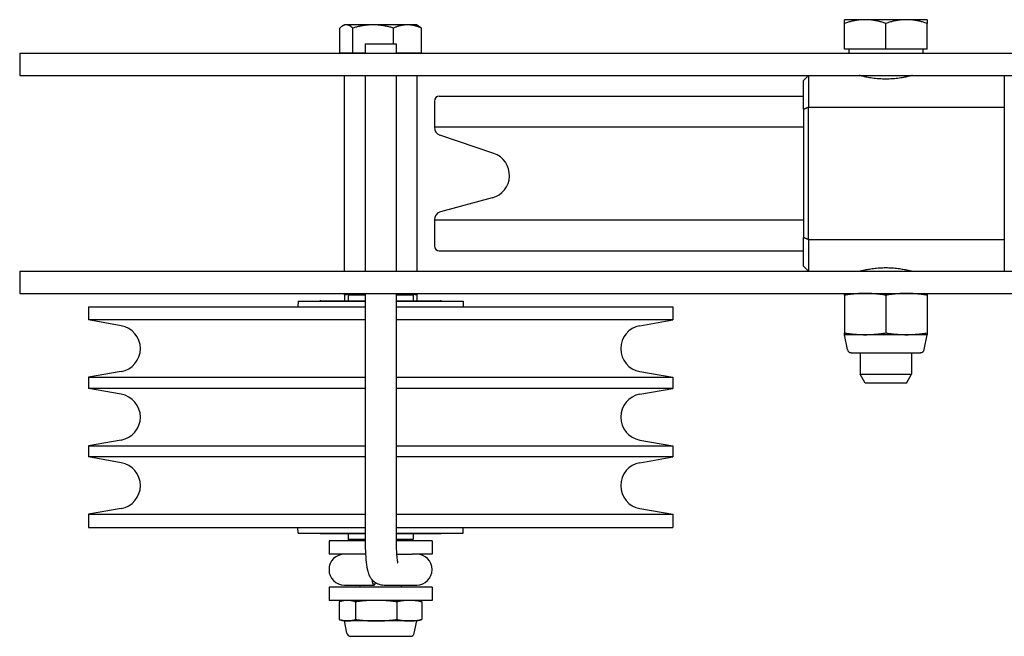
# Model space of a CAD drawing. Units: inches. Extents: x 6 to 326, y -50 to 0.
# Drawn here: x 39 to 45, y -6 to -2 of the extents above; entities that cross this region are included whole.
import ezdxf

# ---------------------------------------------------------------- set-up
doc = ezdxf.new("R2010")
doc.units = ezdxf.units.IN
doc.header["$MEASUREMENT"] = 0
doc.layers.get('0').update_dxf_attribs({"color": 255, "linetype": 'CONTINUOUS'})

msp = doc.modelspace()

# ---------------------------------------------------------------- linework, layer by layer
for p, q in [((44.0665, -2.1419), (43.9415, -2.1419)), ((43.9415, -2.1642), (43.9415, -2.1419)), ((44.3165, -2.1419), (44.0665, -2.1419)), ((44.4415, -2.1419), (44.3165, -2.1419)), ((44.4415, -2.1419), (44.4415, -2.1642)), ((40.8818, -2.345), (40.8818, -2.1926)), ((40.9102, -2.1731), (40.8989, -2.1797)), ((40.921, -2.1731), (40.9102, -2.1731)), ((41.0838, -2.1731), (40.921, -2.1731)), ((40.9602, -2.345), (40.9602, -2.1926)), ((41.2917, -2.1731), (41.0838, -2.1731)), ((41.2073, -2.2872), (41.2073, -2.1926)), ((41.3477, -2.1731), (41.2917, -2.1731)), ((41.3477, -2.1731), (41.3591, -2.1797)), ((41.3761, -2.345), (41.3761, -2.1926)), ((43.9415, -2.32), (43.9415, -2.1642)), ((44.1915, -2.32), (44.1915, -2.1642)), ((44.4415, -2.32), (44.4415, -2.1642)), ((41.0352, -2.2872), (41.2227, -2.2872)), ((41.0352, -2.2872), (41.0352, -2.345)), ((41.2227, -2.2872), (41.2227, -2.345)), ((44.1915, -2.32), (43.9415, -2.32)), ((43.9665, -2.32), (43.9665, -2.345)), ((44.4415, -2.32), (44.1915, -2.32)), ((44.4165, -2.32), (44.4165, -2.345)), ((38.9415, -2.345), (38.9415, -2.4795)), ((38.9415, -2.345), (45.129, -2.345)), ((40.921, -2.345), (40.8818, -2.345)), ((40.9102, -2.345), (40.9102, -2.345)), ((40.9602, -2.345), (40.921, -2.345)), ((41.0352, -2.345), (40.9602, -2.345)), ((41.2917, -2.345), (41.2227, -2.345)), ((41.3761, -2.345), (41.2917, -2.345)), ((41.3477, -2.345), (41.3477, -2.345)), ((38.9415, -2.4795), (45.129, -2.4795)), ((40.909, -2.4795), (40.909, -3.6665)), ((41.0352, -2.4795), (41.0352, -3.6665)), ((41.2227, -2.4795), (41.2227, -3.6665)), ((41.349, -2.4795), (41.349, -3.6665)), ((43.6915, -2.5108), (43.7228, -2.4795)), ((43.7228, -2.4795), (43.7228, -2.6719)), ((44.0352, -2.4795), (44.0352, -2.4809)), ((44.3477, -2.4795), (44.3477, -2.4809)), ((44.909, -2.4795), (44.909, -3.6665)), ((43.6915, -2.6843), (43.6915, -2.5108)), ((41.4849, -2.605), (43.6915, -2.605)), ((41.4549, -2.635), (41.4549, -2.7935)), ((43.6915, -2.6843), (43.6915, -3.4622)), ((43.7228, -3.4746), (43.7228, -2.6719)), ((43.7228, -2.6719), (44.909, -2.6719)), ((43.6915, -2.7935), (41.4549, -2.7935)), ((41.8152, -2.9525), (41.4887, -2.8408)), ((41.806, -3.2221), (41.4919, -3.3063)), ((41.4549, -3.3546), (43.6915, -3.3546)), ((41.4549, -3.3546), (41.4549, -3.513)), ((43.6915, -3.6357), (43.6915, -3.4622)), ((43.7228, -3.4746), (43.7228, -3.6665)), ((43.7228, -3.4746), (44.909, -3.4746)), ((41.4849, -3.543), (43.6915, -3.543)), ((43.6915, -3.6357), (43.7223, -3.6665)), ((38.9415, -3.6665), (38.9415, -3.801)), ((38.9415, -3.6665), (45.129, -3.6665)), ((44.0352, -3.6656), (44.0352, -3.6665)), ((44.3477, -3.6656), (44.3477, -3.6665)), ((38.9415, -3.801), (45.129, -3.801)), ((40.9102, -3.81), (40.9102, -3.801)), ((40.9102, -3.81), (40.9102, -3.8451)), ((40.9425, -3.801), (40.9325, -3.811)), ((41.0352, -3.811), (40.9325, -3.811)), ((40.9325, -3.811), (40.9325, -3.8451)), ((41.0352, -3.801), (41.0352, -5.287)), ((41.2227, -3.801), (41.2227, -5.287)), ((41.3255, -3.811), (41.2227, -3.811)), ((41.3155, -3.801), (41.3255, -3.811)), ((41.3255, -3.811), (41.3255, -3.8451)), ((41.3477, -3.801), (41.3477, -3.81)), ((41.3477, -3.81), (41.3477, -3.8451)), ((43.9415, -3.8113), (43.9415, -3.801)), ((43.9415, -3.8113), (43.9415, -4.0406)), ((44.1915, -3.8113), (44.1915, -4.0406)), ((44.4415, -3.801), (44.4415, -3.8113)), ((44.4415, -3.8113), (44.4415, -4.0406)), ((40.629, -3.848), (40.6278, -3.8815)), ((40.629, -3.848), (41.0352, -3.848)), ((40.7668, -3.8451), (41.0352, -3.8451)), ((41.2227, -3.8451), (41.4912, -3.8451)), ((41.2227, -3.848), (41.629, -3.848)), ((41.629, -3.848), (41.6302, -3.8815)), ((39.3583, -3.8815), (41.0352, -3.8815)), ((39.3583, -3.8815), (39.3583, -3.9616)), ((41.2227, -3.8815), (42.8996, -3.8815)), ((42.8996, -3.8815), (42.8996, -3.9616)), ((41.0352, -3.9616), (39.3583, -3.9616)), ((39.5568, -3.9966), (39.3583, -3.9616)), ((42.8996, -3.9616), (41.2227, -3.9616)), ((42.7011, -3.9966), (42.8996, -3.9616)), ((43.9415, -4.051), (43.9415, -4.0406)), ((44.0665, -4.051), (43.9415, -4.051)), ((43.9591, -4.1417), (43.9415, -4.051)), ((44.3165, -4.051), (44.0665, -4.051)), ((44.4415, -4.051), (44.3165, -4.051)), ((44.4239, -4.1417), (44.4415, -4.051)), ((44.4415, -4.0406), (44.4415, -4.051)), ((43.9813, -4.16), (44.4016, -4.16)), ((44.0352, -4.16), (44.0352, -4.2894)), ((44.3477, -4.16), (44.3477, -4.2894)), ((39.5568, -4.2743), (39.3583, -4.3093)), ((42.7011, -4.2743), (42.8996, -4.3093)), ((44.0352, -4.2894), (44.3477, -4.2894)), ((44.0653, -4.345), (44.0352, -4.2894)), ((44.3177, -4.345), (44.3477, -4.2894)), ((39.3583, -4.3093), (39.3583, -4.3766)), ((39.3583, -4.3093), (41.0352, -4.3093)), ((41.2227, -4.3093), (42.8996, -4.3093)), ((42.8996, -4.3093), (42.8996, -4.3766)), ((44.3177, -4.345), (44.0653, -4.345)), ((41.0352, -4.3766), (39.3583, -4.3766)), ((39.5568, -4.4116), (39.3583, -4.3766)), ((42.8996, -4.3766), (41.2227, -4.3766)), ((42.7011, -4.4116), (42.8996, -4.3766)), ((39.5568, -4.6893), (39.3583, -4.7243)), ((42.7011, -4.6893), (42.8996, -4.7243)), ((39.3583, -4.7243), (39.3583, -4.7916)), ((39.3583, -4.7243), (41.0352, -4.7243)), ((41.2227, -4.7243), (42.8996, -4.7243)), ((42.8996, -4.7243), (42.8996, -4.7916)), ((41.0352, -4.7916), (39.3583, -4.7916)), ((39.5568, -4.8266), (39.3583, -4.7916)), ((42.8996, -4.7916), (41.2227, -4.7916)), ((42.7011, -4.8266), (42.8996, -4.7916)), ((39.5568, -5.1043), (39.3583, -5.1393)), ((42.7011, -5.1043), (42.8996, -5.1393)), ((39.3583, -5.1393), (39.3583, -5.2195)), ((39.3583, -5.1393), (41.0352, -5.1393)), ((41.2227, -5.1393), (42.8996, -5.1393)), ((42.8996, -5.1393), (42.8996, -5.2195)), ((39.3583, -5.2195), (41.0352, -5.2195)), ((40.629, -5.253), (40.6278, -5.2195)), ((41.2227, -5.2195), (42.8996, -5.2195)), ((41.629, -5.253), (41.6302, -5.2195)), ((40.629, -5.253), (41.0352, -5.253)), ((40.7668, -5.2558), (41.0352, -5.2558)), ((41.0353, -5.301), (40.8165, -5.301)), ((40.8165, -5.301), (40.8165, -5.381)), ((40.9325, -5.2558), (40.9325, -5.291)), ((40.9325, -5.291), (41.0352, -5.291)), ((40.9425, -5.301), (40.9325, -5.291)), ((41.2227, -5.253), (41.629, -5.253)), ((41.2227, -5.2558), (41.4912, -5.2558)), ((41.2227, -5.291), (41.3255, -5.291)), ((41.4415, -5.301), (41.2228, -5.301)), ((41.3155, -5.301), (41.3255, -5.291)), ((41.3255, -5.2558), (41.3255, -5.291)), ((41.4415, -5.301), (41.4415, -5.381)), ((41.0379, -5.381), (40.8165, -5.381)), ((41.2258, -5.381), (41.3209, -5.381)), ((41.4415, -5.381), (41.3209, -5.381)), ((41.4415, -5.581), (40.8165, -5.581)), ((40.8165, -5.581), (40.8165, -5.661)), ((40.9102, -5.5685), (41.0893, -5.5685)), ((41.004, -5.5685), (41.004, -5.581)), ((41.1503, -5.5685), (41.3463, -5.5685)), ((41.254, -5.5685), (41.254, -5.581)), ((41.3463, -5.5685), (41.3477, -5.5685)), ((41.4415, -5.581), (41.4415, -5.661)), ((41.4415, -5.661), (40.8165, -5.661)), ((40.9102, -5.661), (40.8913, -5.6661)), ((41.3477, -5.661), (41.3667, -5.6661)), ((40.8783, -5.67), (40.8783, -5.7769)), ((40.977, -5.67), (40.977, -5.7769)), ((41.2278, -5.67), (41.2278, -5.7769)), ((41.3797, -5.67), (41.3797, -5.7769)), ((40.9102, -5.786), (40.8913, -5.7809)), ((40.9277, -5.786), (40.9102, -5.786)), ((40.9245, -5.8593), (40.9102, -5.786)), ((41.1024, -5.786), (40.9277, -5.786)), ((41.3037, -5.786), (41.1024, -5.786)), ((41.3477, -5.786), (41.3037, -5.786)), ((41.3335, -5.8593), (41.3477, -5.786)), ((41.3477, -5.786), (41.3667, -5.7809)), ((40.9484, -5.879), (41.3096, -5.879))]:
    msp.add_line(p, q)
at = {"flags": 128}
for points in [[(44.0665, -2.1419), (44.0615, -2.1419), (44.0565, -2.142), (44.0515, -2.1422), (44.0465, -2.1425), (44.0415, -2.1428), (44.0365, -2.1432), (44.0315, -2.1437), (44.0265, -2.1443), (44.0215, -2.1449), (44.0164, -2.1457), (44.0114, -2.1465), (44.0063, -2.1473), (44.0011, -2.1483), (43.996, -2.1493), (43.9908, -2.1504), (43.9855, -2.1516), (43.9802, -2.1529), (43.9749, -2.1542), (43.9695, -2.1557), (43.964, -2.1572), (43.9585, -2.1588), (43.9529, -2.1605), (43.9472, -2.1623), (43.9415, -2.1642)], [(44.1915, -2.1642), (44.1857, -2.1623), (44.1801, -2.1605), (44.1745, -2.1588), (44.1689, -2.1572), (44.1635, -2.1557), (44.1581, -2.1542), (44.1527, -2.1529), (44.1474, -2.1516), (44.1422, -2.1504), (44.137, -2.1493), (44.1318, -2.1483), (44.1267, -2.1473), (44.1216, -2.1465), (44.1165, -2.1457), (44.1115, -2.1449), (44.1065, -2.1443), (44.1014, -2.1437), (44.0965, -2.1432), (44.0915, -2.1428), (44.0865, -2.1425), (44.0815, -2.1422), (44.0765, -2.142), (44.0715, -2.1419), (44.0665, -2.1419)], [(44.3165, -2.1419), (44.3115, -2.1419), (44.3065, -2.142), (44.3015, -2.1422), (44.2965, -2.1425), (44.2915, -2.1428), (44.2865, -2.1432), (44.2815, -2.1437), (44.2765, -2.1443), (44.2715, -2.1449), (44.2664, -2.1457), (44.2614, -2.1465), (44.2563, -2.1473), (44.2511, -2.1483), (44.246, -2.1493), (44.2408, -2.1504), (44.2355, -2.1516), (44.2302, -2.1529), (44.2249, -2.1542), (44.2195, -2.1557), (44.214, -2.1572), (44.2085, -2.1588), (44.2029, -2.1605), (44.1972, -2.1623), (44.1915, -2.1642)], [(44.4415, -2.1642), (44.4357, -2.1623), (44.4301, -2.1605), (44.4245, -2.1588), (44.4189, -2.1572), (44.4135, -2.1557), (44.4081, -2.1542), (44.4027, -2.1529), (44.3974, -2.1516), (44.3922, -2.1504), (44.387, -2.1493), (44.3818, -2.1483), (44.3767, -2.1473), (44.3716, -2.1465), (44.3665, -2.1457), (44.3615, -2.1449), (44.3565, -2.1443), (44.3514, -2.1437), (44.3465, -2.1432), (44.3415, -2.1428), (44.3365, -2.1425), (44.3315, -2.1422), (44.3265, -2.142), (44.3215, -2.1419), (44.3165, -2.1419)], [(40.921, -2.1731), (40.9195, -2.1731), (40.9179, -2.1732), (40.9163, -2.1734), (40.9148, -2.1736), (40.9132, -2.1739), (40.9116, -2.1743), (40.9101, -2.1747), (40.9085, -2.1752), (40.9069, -2.1758), (40.9053, -2.1764), (40.9037, -2.1771), (40.9022, -2.1779), (40.9005, -2.1787), (40.8989, -2.1796), (40.8973, -2.1806), (40.8957, -2.1816), (40.894, -2.1828), (40.8923, -2.1839), (40.8906, -2.1852), (40.8889, -2.1865), (40.8872, -2.1879), (40.8854, -2.1894), (40.8836, -2.191), (40.8818, -2.1926)], [(40.9602, -2.1926), (40.9584, -2.191), (40.9566, -2.1894), (40.9549, -2.1879), (40.9531, -2.1865), (40.9514, -2.1852), (40.9497, -2.1839), (40.9481, -2.1828), (40.9464, -2.1816), (40.9448, -2.1806), (40.9431, -2.1796), (40.9415, -2.1787), (40.9399, -2.1779), (40.9383, -2.1771), (40.9367, -2.1764), (40.9351, -2.1758), (40.9336, -2.1752), (40.932, -2.1747), (40.9304, -2.1743), (40.9289, -2.1739), (40.9273, -2.1736), (40.9257, -2.1734), (40.9242, -2.1732), (40.9226, -2.1731), (40.921, -2.1731)], [(41.0838, -2.1731), (41.0788, -2.1731), (41.0739, -2.1732), (41.0689, -2.1734), (41.064, -2.1736), (41.0591, -2.1739), (41.0541, -2.1743), (41.0492, -2.1747), (41.0443, -2.1752), (41.0393, -2.1758), (41.0343, -2.1764), (41.0293, -2.1771), (41.0242, -2.1779), (41.0192, -2.1787), (41.0141, -2.1796), (41.0089, -2.1806), (41.0037, -2.1816), (40.9985, -2.1828), (40.9932, -2.1839), (40.9879, -2.1852), (40.9825, -2.1865), (40.977, -2.1879), (40.9715, -2.1894), (40.9659, -2.191), (40.9602, -2.1926)], [(41.2073, -2.1926), (41.2017, -2.191), (41.196, -2.1894), (41.1905, -2.1879), (41.1851, -2.1865), (41.1797, -2.1852), (41.1743, -2.1839), (41.169, -2.1828), (41.1638, -2.1816), (41.1586, -2.1806), (41.1535, -2.1796), (41.1484, -2.1787), (41.1433, -2.1779), (41.1383, -2.1771), (41.1332, -2.1764), (41.1283, -2.1758), (41.1233, -2.1752), (41.1183, -2.1747), (41.1134, -2.1743), (41.1085, -2.1739), (41.1035, -2.1736), (41.0986, -2.1734), (41.0937, -2.1732), (41.0887, -2.1731), (41.0838, -2.1731)], [(41.2917, -2.1731), (41.2883, -2.1731), (41.285, -2.1732), (41.2816, -2.1734), (41.2782, -2.1736), (41.2749, -2.1739), (41.2715, -2.1743), (41.2681, -2.1747), (41.2647, -2.1752), (41.2613, -2.1758), (41.2579, -2.1764), (41.2545, -2.1771), (41.2511, -2.1779), (41.2476, -2.1787), (41.2441, -2.1796), (41.2406, -2.1806), (41.2371, -2.1816), (41.2335, -2.1828), (41.2299, -2.1839), (41.2263, -2.1852), (41.2226, -2.1865), (41.2188, -2.1879), (41.2151, -2.1894), (41.2112, -2.191), (41.2073, -2.1926)], [(41.3761, -2.1926), (41.3722, -2.191), (41.3684, -2.1894), (41.3646, -2.1879), (41.3609, -2.1865), (41.3572, -2.1852), (41.3536, -2.1839), (41.35, -2.1828), (41.3464, -2.1816), (41.3428, -2.1806), (41.3393, -2.1796), (41.3358, -2.1787), (41.3324, -2.1779), (41.3289, -2.1771), (41.3255, -2.1764), (41.3221, -2.1758), (41.3187, -2.1752), (41.3153, -2.1747), (41.312, -2.1743), (41.3086, -2.1739), (41.3052, -2.1736), (41.3019, -2.1734), (41.2985, -2.1732), (41.2951, -2.1731), (41.2917, -2.1731)], [(41.3591, -2.1797), (41.3598, -2.1801), (41.3604, -2.1805), (41.3611, -2.1809), (41.3618, -2.1813), (41.3625, -2.1818), (41.3632, -2.1822), (41.3639, -2.1827), (41.3646, -2.1832), (41.3653, -2.1837), (41.366, -2.1842), (41.3667, -2.1847), (41.3674, -2.1852), (41.3681, -2.1858), (41.3688, -2.1863), (41.3695, -2.1869), (41.3702, -2.1875), (41.3709, -2.1881), (41.3717, -2.1887), (41.3724, -2.1893), (41.3731, -2.1899), (41.3739, -2.1906), (41.3746, -2.1913), (41.3754, -2.1919), (41.3761, -2.1926)], [(44.1915, -2.5018), (44.1812, -2.5017), (44.1708, -2.5015), (44.1603, -2.501), (44.1499, -2.5003), (44.1396, -2.4995), (44.1296, -2.4985), (44.1198, -2.4974), (44.1104, -2.4961), (44.1013, -2.4948), (44.0928, -2.4934), (44.0848, -2.492), (44.0773, -2.4906), (44.0704, -2.4892), (44.0638, -2.4877), (44.0576, -2.4864), (44.0519, -2.4851), (44.0468, -2.4838), (44.0424, -2.4827), (44.0386, -2.4818), (44.0355, -2.481), (44.0331, -2.4803), (44.0314, -2.4799), (44.0303, -2.4796), (44.03, -2.4795)], [(44.353, -2.4795), (44.3526, -2.4796), (44.3516, -2.4799), (44.3499, -2.4803), (44.3475, -2.481), (44.3444, -2.4818), (44.3406, -2.4827), (44.3361, -2.4838), (44.331, -2.4851), (44.3254, -2.4864), (44.3192, -2.4877), (44.3126, -2.4892), (44.3056, -2.4906), (44.2982, -2.492), (44.2902, -2.4934), (44.2816, -2.4948), (44.2726, -2.4961), (44.2632, -2.4974), (44.2534, -2.4985), (44.2433, -2.4995), (44.233, -2.5003), (44.2226, -2.501), (44.2122, -2.5015), (44.2018, -2.5017), (44.1915, -2.5018)], [(43.6915, -2.6843), (43.6928, -2.6837), (43.6941, -2.6832), (43.6954, -2.6827), (43.6967, -2.6822), (43.698, -2.6817), (43.6993, -2.6811), (43.7006, -2.6806), (43.7019, -2.6801), (43.7032, -2.6796), (43.7045, -2.6791), (43.7058, -2.6785), (43.7071, -2.678), (43.7084, -2.6775), (43.7097, -2.677), (43.711, -2.6765), (43.7123, -2.676), (43.7136, -2.6755), (43.715, -2.6749), (43.7163, -2.6744), (43.7176, -2.6739), (43.7189, -2.6734), (43.7202, -2.6729), (43.7215, -2.6724), (43.7228, -2.6719)], [(43.7228, -3.4746), (43.7215, -3.4741), (43.7202, -3.4736), (43.7189, -3.473), (43.7176, -3.4725), (43.7163, -3.472), (43.715, -3.4715), (43.7136, -3.471), (43.7123, -3.4705), (43.711, -3.47), (43.7097, -3.4695), (43.7084, -3.4689), (43.7071, -3.4684), (43.7058, -3.4679), (43.7045, -3.4674), (43.7032, -3.4669), (43.7019, -3.4664), (43.7006, -3.4658), (43.6993, -3.4653), (43.698, -3.4648), (43.6967, -3.4643), (43.6954, -3.4638), (43.6941, -3.4632), (43.6928, -3.4627), (43.6915, -3.4622)], [(44.0319, -3.6665), (44.0336, -3.666), (44.0359, -3.6654), (44.0388, -3.6647), (44.0422, -3.6638), (44.0462, -3.6628), (44.0507, -3.6617), (44.0556, -3.6605), (44.061, -3.6593), (44.0668, -3.6581), (44.0729, -3.6568), (44.0793, -3.6555), (44.0861, -3.6542), (44.0934, -3.653), (44.1012, -3.6517), (44.1093, -3.6505), (44.1177, -3.6494), (44.1265, -3.6483), (44.1354, -3.6474), (44.1446, -3.6465), (44.154, -3.6459), (44.1634, -3.6453), (44.1728, -3.6449), (44.1822, -3.6447), (44.1915, -3.6446)], [(44.1915, -3.6446), (44.2008, -3.6447), (44.2101, -3.6449), (44.2196, -3.6453), (44.229, -3.6459), (44.2383, -3.6465), (44.2475, -3.6474), (44.2565, -3.6483), (44.2653, -3.6494), (44.2737, -3.6505), (44.2818, -3.6517), (44.2895, -3.653), (44.2968, -3.6542), (44.3037, -3.6555), (44.3101, -3.6568), (44.3162, -3.6581), (44.3219, -3.6593), (44.3273, -3.6605), (44.3323, -3.6617), (44.3368, -3.6628), (44.3408, -3.6638), (44.3442, -3.6647), (44.3471, -3.6654), (44.3493, -3.666), (44.3511, -3.6665)], [(40.9372, -3.8063), (40.9361, -3.8064), (40.935, -3.8066), (40.9339, -3.8067), (40.9328, -3.8068), (40.9317, -3.807), (40.9306, -3.8071), (40.9295, -3.8073), (40.9284, -3.8074), (40.9273, -3.8076), (40.9262, -3.8077), (40.9251, -3.8079), (40.9239, -3.808), (40.9228, -3.8082), (40.9217, -3.8083), (40.9206, -3.8085), (40.9194, -3.8087), (40.9183, -3.8088), (40.9172, -3.809), (40.916, -3.8092), (40.9149, -3.8093), (40.9137, -3.8095), (40.9126, -3.8097), (40.9114, -3.8099), (40.9102, -3.81)], [(41.3477, -3.81), (41.3466, -3.8099), (41.3454, -3.8097), (41.3443, -3.8095), (41.3431, -3.8093), (41.342, -3.8092), (41.3408, -3.809), (41.3397, -3.8088), (41.3385, -3.8087), (41.3374, -3.8085), (41.3363, -3.8083), (41.3351, -3.8082), (41.334, -3.808), (41.3329, -3.8079), (41.3318, -3.8077), (41.3307, -3.8076), (41.3296, -3.8074), (41.3285, -3.8073), (41.3274, -3.8071), (41.3263, -3.807), (41.3252, -3.8068), (41.3241, -3.8067), (41.323, -3.8066), (41.3219, -3.8064), (41.3208, -3.8063)], [(44.0665, -3.801), (44.0615, -3.801), (44.0565, -3.8011), (44.0515, -3.8011), (44.0465, -3.8013), (44.0415, -3.8014), (44.0365, -3.8016), (44.0315, -3.8018), (44.0265, -3.8021), (44.0215, -3.8024), (44.0164, -3.8027), (44.0114, -3.8031), (44.0063, -3.8035), (44.0011, -3.804), (43.996, -3.8044), (43.9908, -3.805), (43.9855, -3.8055), (43.9802, -3.8061), (43.9749, -3.8067), (43.9695, -3.8074), (43.964, -3.8081), (43.9585, -3.8088), (43.9529, -3.8096), (43.9472, -3.8105), (43.9415, -3.8113)], [(44.1915, -3.8113), (44.1857, -3.8105), (44.1801, -3.8096), (44.1745, -3.8088), (44.1689, -3.8081), (44.1635, -3.8074), (44.1581, -3.8067), (44.1527, -3.8061), (44.1474, -3.8055), (44.1422, -3.805), (44.137, -3.8044), (44.1318, -3.804), (44.1267, -3.8035), (44.1216, -3.8031), (44.1165, -3.8027), (44.1115, -3.8024), (44.1065, -3.8021), (44.1014, -3.8018), (44.0965, -3.8016), (44.0915, -3.8014), (44.0865, -3.8013), (44.0815, -3.8011), (44.0765, -3.8011), (44.0715, -3.801), (44.0665, -3.801)], [(44.3165, -3.801), (44.3115, -3.801), (44.3065, -3.8011), (44.3015, -3.8011), (44.2965, -3.8013), (44.2915, -3.8014), (44.2865, -3.8016), (44.2815, -3.8018), (44.2765, -3.8021), (44.2715, -3.8024), (44.2664, -3.8027), (44.2614, -3.8031), (44.2563, -3.8035), (44.2511, -3.804), (44.246, -3.8044), (44.2408, -3.805), (44.2355, -3.8055), (44.2302, -3.8061), (44.2249, -3.8067), (44.2195, -3.8074), (44.214, -3.8081), (44.2085, -3.8088), (44.2029, -3.8096), (44.1972, -3.8105), (44.1915, -3.8113)], [(44.4415, -3.8113), (44.4357, -3.8105), (44.4301, -3.8096), (44.4245, -3.8088), (44.4189, -3.8081), (44.4135, -3.8074), (44.4081, -3.8067), (44.4027, -3.8061), (44.3974, -3.8055), (44.3922, -3.805), (44.387, -3.8044), (44.3818, -3.804), (44.3767, -3.8035), (44.3716, -3.8031), (44.3665, -3.8027), (44.3615, -3.8024), (44.3565, -3.8021), (44.3514, -3.8018), (44.3465, -3.8016), (44.3415, -3.8014), (44.3365, -3.8013), (44.3315, -3.8011), (44.3265, -3.8011), (44.3215, -3.801), (44.3165, -3.801)], [(43.9415, -4.0406), (43.9472, -4.0415), (43.9529, -4.0423), (43.9585, -4.0431), (43.964, -4.0439), (43.9695, -4.0446), (43.9749, -4.0452), (43.9802, -4.0459), (43.9855, -4.0465), (43.9908, -4.047), (43.996, -4.0475), (44.0011, -4.048), (44.0063, -4.0484), (44.0114, -4.0488), (44.0164, -4.0492), (44.0215, -4.0495), (44.0265, -4.0498), (44.0315, -4.0501), (44.0365, -4.0503), (44.0415, -4.0505), (44.0465, -4.0507), (44.0515, -4.0508), (44.0565, -4.0509), (44.0615, -4.051), (44.0665, -4.051)], [(44.0665, -4.051), (44.0715, -4.051), (44.0765, -4.0509), (44.0815, -4.0508), (44.0865, -4.0507), (44.0915, -4.0505), (44.0965, -4.0503), (44.1014, -4.0501), (44.1065, -4.0498), (44.1115, -4.0495), (44.1165, -4.0492), (44.1216, -4.0488), (44.1267, -4.0484), (44.1318, -4.048), (44.137, -4.0475), (44.1422, -4.047), (44.1474, -4.0465), (44.1527, -4.0459), (44.1581, -4.0452), (44.1635, -4.0446), (44.1689, -4.0439), (44.1745, -4.0431), (44.1801, -4.0423), (44.1857, -4.0415), (44.1915, -4.0406)], [(44.1915, -4.0406), (44.1972, -4.0415), (44.2029, -4.0423), (44.2085, -4.0431), (44.214, -4.0439), (44.2195, -4.0446), (44.2249, -4.0452), (44.2302, -4.0459), (44.2355, -4.0465), (44.2408, -4.047), (44.246, -4.0475), (44.2511, -4.048), (44.2563, -4.0484), (44.2614, -4.0488), (44.2664, -4.0492), (44.2715, -4.0495), (44.2765, -4.0498), (44.2815, -4.0501), (44.2865, -4.0503), (44.2915, -4.0505), (44.2965, -4.0507), (44.3015, -4.0508), (44.3065, -4.0509), (44.3115, -4.051), (44.3165, -4.051)], [(44.3165, -4.051), (44.3215, -4.051), (44.3265, -4.0509), (44.3315, -4.0508), (44.3365, -4.0507), (44.3415, -4.0505), (44.3465, -4.0503), (44.3514, -4.0501), (44.3565, -4.0498), (44.3615, -4.0495), (44.3665, -4.0492), (44.3716, -4.0488), (44.3767, -4.0484), (44.3818, -4.048), (44.387, -4.0475), (44.3922, -4.047), (44.3974, -4.0465), (44.4027, -4.0459), (44.4081, -4.0452), (44.4135, -4.0446), (44.4189, -4.0439), (44.4245, -4.0431), (44.4301, -4.0423), (44.4357, -4.0415), (44.4415, -4.0406)], [(41.0352, -5.287), (41.0353, -5.3064), (41.0357, -5.3257), (41.0362, -5.3447), (41.037, -5.3632), (41.0379, -5.3812), (41.0391, -5.3984), (41.0405, -5.4148), (41.0421, -5.4303), (41.0439, -5.445), (41.046, -5.4588), (41.0484, -5.4719), (41.0516, -5.4851), (41.0563, -5.4995), (41.0597, -5.5078), (41.0648, -5.5177), (41.0683, -5.5234), (41.0727, -5.5298), (41.0787, -5.537), (41.0869, -5.5447), (41.0919, -5.5488), (41.0978, -5.5529), (41.1045, -5.5569), (41.1122, -5.5606), (41.1207, -5.5638), (41.13, -5.5663), (41.14, -5.5679), (41.1503, -5.5685)], [(41.2227, -5.287), (41.2228, -5.3002), (41.223, -5.3133), (41.2232, -5.3262), (41.2236, -5.3388), (41.2241, -5.3512), (41.2247, -5.3631), (41.2254, -5.3744), (41.2261, -5.3852), (41.227, -5.3952), (41.2279, -5.4045), (41.2288, -5.4129), (41.2298, -5.4202), (41.2307, -5.4264), (41.2316, -5.4313), (41.2323, -5.4345), (41.2326, -5.4357)], [(40.9277, -5.661), (40.9257, -5.661), (40.9237, -5.661), (40.9217, -5.6611), (40.9198, -5.6612), (40.9178, -5.6614), (40.9158, -5.6615), (40.9138, -5.6617), (40.9119, -5.662), (40.9099, -5.6622), (40.9079, -5.6625), (40.9059, -5.6629), (40.9039, -5.6632), (40.9018, -5.6636), (40.8998, -5.664), (40.8977, -5.6645), (40.8957, -5.6649), (40.8936, -5.6655), (40.8915, -5.666), (40.8893, -5.6666), (40.8872, -5.6672), (40.885, -5.6679), (40.8828, -5.6686), (40.8805, -5.6693), (40.8783, -5.67)], [(40.977, -5.67), (40.9748, -5.6693), (40.9725, -5.6686), (40.9703, -5.6679), (40.9681, -5.6672), (40.966, -5.6666), (40.9638, -5.666), (40.9617, -5.6655), (40.9596, -5.6649), (40.9576, -5.6645), (40.9555, -5.664), (40.9535, -5.6636), (40.9514, -5.6632), (40.9494, -5.6629), (40.9474, -5.6625), (40.9454, -5.6622), (40.9434, -5.662), (40.9415, -5.6617), (40.9395, -5.6615), (40.9375, -5.6614), (40.9355, -5.6612), (40.9336, -5.6611), (40.9316, -5.661), (40.9296, -5.661), (40.9277, -5.661)], [(41.1024, -5.661), (41.0974, -5.661), (41.0924, -5.661), (41.0873, -5.6611), (41.0823, -5.6612), (41.0773, -5.6614), (41.0723, -5.6615), (41.0673, -5.6617), (41.0623, -5.662), (41.0573, -5.6622), (41.0522, -5.6625), (41.0471, -5.6629), (41.042, -5.6632), (41.0369, -5.6636), (41.0317, -5.664), (41.0265, -5.6645), (41.0212, -5.6649), (41.0159, -5.6655), (41.0105, -5.666), (41.0051, -5.6666), (40.9996, -5.6672), (40.9941, -5.6679), (40.9885, -5.6686), (40.9828, -5.6693), (40.977, -5.67)], [(41.2278, -5.67), (41.222, -5.6693), (41.2163, -5.6686), (41.2107, -5.6679), (41.2051, -5.6672), (41.1997, -5.6666), (41.1942, -5.666), (41.1889, -5.6655), (41.1836, -5.6649), (41.1783, -5.6645), (41.1731, -5.664), (41.1679, -5.6636), (41.1628, -5.6632), (41.1577, -5.6629), (41.1526, -5.6625), (41.1475, -5.6622), (41.1425, -5.662), (41.1375, -5.6617), (41.1324, -5.6615), (41.1274, -5.6614), (41.1224, -5.6612), (41.1174, -5.6611), (41.1124, -5.661), (41.1074, -5.661), (41.1024, -5.661)], [(41.3037, -5.661), (41.3007, -5.661), (41.2976, -5.661), (41.2946, -5.6611), (41.2916, -5.6612), (41.2885, -5.6614), (41.2855, -5.6615), (41.2825, -5.6617), (41.2794, -5.662), (41.2764, -5.6622), (41.2733, -5.6625), (41.2702, -5.6629), (41.2671, -5.6632), (41.264, -5.6636), (41.2609, -5.664), (41.2577, -5.6645), (41.2545, -5.6649), (41.2513, -5.6655), (41.2481, -5.666), (41.2448, -5.6666), (41.2415, -5.6672), (41.2381, -5.6679), (41.2347, -5.6686), (41.2312, -5.6693), (41.2278, -5.67)], [(41.3797, -5.67), (41.3762, -5.6693), (41.3728, -5.6686), (41.3694, -5.6679), (41.366, -5.6672), (41.3627, -5.6666), (41.3594, -5.666), (41.3561, -5.6655), (41.3529, -5.6649), (41.3497, -5.6645), (41.3466, -5.664), (41.3434, -5.6636), (41.3403, -5.6632), (41.3372, -5.6629), (41.3341, -5.6625), (41.3311, -5.6622), (41.328, -5.662), (41.325, -5.6617), (41.3219, -5.6615), (41.3189, -5.6614), (41.3159, -5.6612), (41.3128, -5.6611), (41.3098, -5.661), (41.3068, -5.661), (41.3037, -5.661)], [(41.3667, -5.6661), (41.3672, -5.6662), (41.3677, -5.6663), (41.3682, -5.6665), (41.3688, -5.6666), (41.3693, -5.6668), (41.3698, -5.6669), (41.3704, -5.6671), (41.3709, -5.6672), (41.3714, -5.6674), (41.372, -5.6676), (41.3725, -5.6677), (41.3731, -5.6679), (41.3736, -5.6681), (41.3741, -5.6682), (41.3747, -5.6684), (41.3752, -5.6686), (41.3758, -5.6687), (41.3763, -5.6689), (41.3769, -5.6691), (41.3775, -5.6693), (41.378, -5.6695), (41.3786, -5.6697), (41.3791, -5.6699), (41.3797, -5.67)], [(40.8783, -5.7769), (40.8805, -5.7777), (40.8828, -5.7784), (40.885, -5.7791), (40.8872, -5.7797), (40.8893, -5.7804), (40.8915, -5.781), (40.8936, -5.7815), (40.8957, -5.782), (40.8977, -5.7825), (40.8998, -5.783), (40.9018, -5.7834), (40.9039, -5.7838), (40.9059, -5.7841), (40.9079, -5.7844), (40.9099, -5.7847), (40.9119, -5.785), (40.9138, -5.7852), (40.9158, -5.7854), (40.9178, -5.7856), (40.9198, -5.7857), (40.9217, -5.7858), (40.9237, -5.7859), (40.9257, -5.786), (40.9277, -5.786)], [(40.9277, -5.786), (40.9296, -5.786), (40.9316, -5.7859), (40.9336, -5.7858), (40.9355, -5.7857), (40.9375, -5.7856), (40.9395, -5.7854), (40.9415, -5.7852), (40.9434, -5.785), (40.9454, -5.7847), (40.9474, -5.7844), (40.9494, -5.7841), (40.9514, -5.7838), (40.9535, -5.7834), (40.9555, -5.783), (40.9576, -5.7825), (40.9596, -5.782), (40.9617, -5.7815), (40.9638, -5.781), (40.966, -5.7804), (40.9681, -5.7797), (40.9703, -5.7791), (40.9725, -5.7784), (40.9748, -5.7777), (40.977, -5.7769)], [(40.977, -5.7769), (40.9828, -5.7777), (40.9885, -5.7784), (40.9941, -5.7791), (40.9996, -5.7797), (41.0051, -5.7804), (41.0105, -5.781), (41.0159, -5.7815), (41.0212, -5.782), (41.0265, -5.7825), (41.0317, -5.783), (41.0369, -5.7834), (41.042, -5.7838), (41.0471, -5.7841), (41.0522, -5.7844), (41.0573, -5.7847), (41.0623, -5.785), (41.0673, -5.7852), (41.0723, -5.7854), (41.0773, -5.7856), (41.0823, -5.7857), (41.0873, -5.7858), (41.0924, -5.7859), (41.0974, -5.786), (41.1024, -5.786)], [(41.1024, -5.786), (41.1074, -5.786), (41.1124, -5.7859), (41.1174, -5.7858), (41.1224, -5.7857), (41.1274, -5.7856), (41.1324, -5.7854), (41.1375, -5.7852), (41.1425, -5.785), (41.1475, -5.7847), (41.1526, -5.7844), (41.1577, -5.7841), (41.1628, -5.7838), (41.1679, -5.7834), (41.1731, -5.783), (41.1783, -5.7825), (41.1836, -5.782), (41.1889, -5.7815), (41.1942, -5.781), (41.1997, -5.7804), (41.2051, -5.7797), (41.2107, -5.7791), (41.2163, -5.7784), (41.222, -5.7777), (41.2278, -5.7769)], [(41.2278, -5.7769), (41.2312, -5.7777), (41.2347, -5.7784), (41.2381, -5.7791), (41.2415, -5.7797), (41.2448, -5.7804), (41.2481, -5.781), (41.2513, -5.7815), (41.2545, -5.782), (41.2577, -5.7825), (41.2609, -5.783), (41.264, -5.7834), (41.2671, -5.7838), (41.2702, -5.7841), (41.2733, -5.7844), (41.2764, -5.7847), (41.2794, -5.785), (41.2825, -5.7852), (41.2855, -5.7854), (41.2885, -5.7856), (41.2916, -5.7857), (41.2946, -5.7858), (41.2976, -5.7859), (41.3007, -5.786), (41.3037, -5.786)], [(41.3037, -5.786), (41.3068, -5.786), (41.3098, -5.7859), (41.3128, -5.7858), (41.3159, -5.7857), (41.3189, -5.7856), (41.3219, -5.7854), (41.325, -5.7852), (41.328, -5.785), (41.3311, -5.7847), (41.3341, -5.7844), (41.3372, -5.7841), (41.3403, -5.7838), (41.3434, -5.7834), (41.3466, -5.783), (41.3497, -5.7825), (41.3529, -5.782), (41.3561, -5.7815), (41.3594, -5.781), (41.3627, -5.7804), (41.366, -5.7797), (41.3694, -5.7791), (41.3728, -5.7784), (41.3762, -5.7777), (41.3797, -5.7769)], [(41.3797, -5.7769), (41.3791, -5.7771), (41.3786, -5.7773), (41.378, -5.7775), (41.3775, -5.7777), (41.3769, -5.7779), (41.3763, -5.778), (41.3758, -5.7782), (41.3752, -5.7784), (41.3747, -5.7786), (41.3741, -5.7787), (41.3736, -5.7789), (41.3731, -5.7791), (41.3725, -5.7792), (41.372, -5.7794), (41.3714, -5.7796), (41.3709, -5.7797), (41.3704, -5.7799), (41.3698, -5.78), (41.3693, -5.7802), (41.3688, -5.7803), (41.3682, -5.7805), (41.3677, -5.7806), (41.3672, -5.7808), (41.3667, -5.7809)]]:
    msp.add_lwpolyline(points, dxfattribs=at)
for centre, radius, start, end in [((41.4849, -2.635), 0.03, 90, 180), ((41.5049, -2.7935), 0.05, 180, 251.10901), ((41.7695, -3.0859), 0.141, 285, 71.10901), ((41.5049, -3.3546), 0.05, 105, 180), ((41.4849, -3.513), 0.03, 180, 270), ((40.7668, -3.8569), 0.0118, 90, 130.65321), ((41.4912, -3.8569), 0.0118, 49.34679, 90), ((39.5323, -4.1355), 0.141, 280, 80), ((42.7256, -4.1355), 0.141, 100, 260), ((43.9813, -4.1373), 0.0226, 191, 270), ((44.4016, -4.1373), 0.0226, 270, 349), ((39.5323, -4.5505), 0.141, 280, 80), ((42.7256, -4.5505), 0.141, 100, 260), ((39.5323, -4.9655), 0.141, 280, 80), ((42.7256, -4.9655), 0.141, 100, 260), ((40.7668, -5.244), 0.0118, 229.34679, 270), ((41.4912, -5.244), 0.0118, 270, 310.65321), ((40.9102, -5.4747), 0.0938, 90, 270), ((41.3477, -5.4747), 0.0938, 270, 90), ((40.9484, -5.8546), 0.0244, 191, 270), ((41.3096, -5.8546), 0.0244, 270, 349)]:
    msp.add_arc(centre, radius, start, end)
msp.add_ellipse((41.0893, -5.4747), major_axis=(0, -0.0937), ratio=0.181585, start_param=5.393277, end_param=6.858754)

doc.saveas('drawing.dxf')
